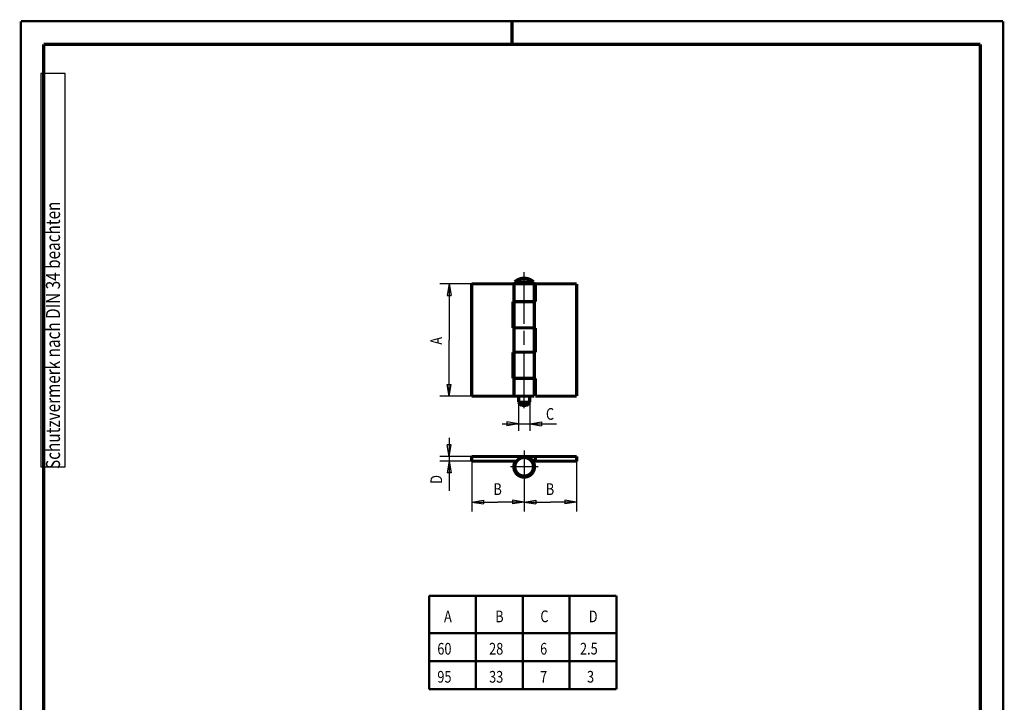
# Model space of a CAD drawing. Extents: x -1 to 210, y -1 to 297.
# Drawn here: x 0 to 210, y 151 to 297 of the extents above; entities that cross this region are included whole.
import ezdxf

# ---------------------------------------------------------------- set-up
doc = ezdxf.new("R2010")
doc.units = 0
doc.header["$MEASUREMENT"] = 0
for name, pattern in [('CENTERLINE', [30, 12, -1.5, 3, -1.5, 12]), ('HIDDENNEW0', [4.5, 1.5, -1.5, 1.5]), ('PHANTOM', [29.5, 9.5, -1.5, 3, -1.5, 3, -1.5, 9.5])]:
    doc.linetypes.add(name, pattern=pattern)
for name, color, linetype in [('2D_BEMASSUNG', 1, 'HIDDENNEW0'), ('2D_KATALOG-MITTEL', 230, 'HIDDENNEW0'), ('2D_MITTELLINIEN', 3, 'PHANTOM'), ('4', 7, 'Continuous'), ('HILFSLINIE', 7, 'CENTERLINE'), ('LAYER1', 1, 'Continuous')]:
    doc.layers.add(name, color=color, linetype=linetype)
doc.styles.get("Standard").update_dxf_attribs({"font": 'monotxt.shx'})

# ---------------------------------------------------------------- blocks, each defined once
blk = doc.blocks.new('A4VFRMAT')
at = {"layer": '4', "color": 30, "linetype": 'Continuous'}
for p, q in [((9.587344, 285.71549), (4.337344, 285.71549)), ((4.337344, 285.71549), (4.337344, 201.71549)), ((9.587344, 201.71549), (9.587344, 285.71549)), ((4.337344, 201.71549), (9.587344, 201.71549))]:
    blk.add_line(p, q, dxfattribs=at)
at = {"layer": 'HILFSLINIE', "color": 150, "linetype": 'Continuous', "const_width": 0.5}
for points in [[(209.9, 296.9), (0.1, 296.9)], [(0.1, 296.9), (0.1, 0.1)], [(209.9, 0.1), (209.9, 296.9)]]:
    blk.add_lwpolyline(points, dxfattribs=at)
at = {"layer": 'HILFSLINIE', "color": 2, "linetype": 'Continuous', "const_width": 0.7}
for points in [[(105, 292), (105, 296.9)], [(5, 292), (5, 5)], [(205, 292), (5, 292)], [(205, 5), (205, 292)]]:
    blk.add_lwpolyline(points, dxfattribs=at)
at = {"layer": '4', "color": 30, "linetype": 'Continuous', "width": 0.8}
blk.add_text(' Schutzvermerk nach DIN 34 beachten ', height=3, rotation=90, dxfattribs=at).set_placement((8.462344, 200.51549))

msp = doc.modelspace()

# ---------------------------------------------------------------- linework, layer by layer
at = {"layer": '2D_BEMASSUNG', "color": 1, "linetype": 'Continuous'}
for p, q in [((96.399525, 240.80023), (89.581326, 240.80023)), ((91.581326, 240.80023), (91.164659, 238.30023)), ((91.581326, 240.80023), (91.997993, 238.30023)), ((91.581326, 240.80023), (91.581326, 228.80023)), ((91.164659, 238.30023), (91.997993, 238.30023)), ((91.581326, 216.80023), (91.581326, 228.80023)), ((91.581326, 216.80023), (91.164659, 219.30023)), ((91.164659, 219.30023), (91.997993, 219.30023)), ((91.581326, 216.80023), (91.997993, 219.30023)), ((96.399525, 216.80023), (89.581326, 216.80023)), ((106.39952, 215.50023), (106.39952, 209.3954)), ((108.79952, 215.50023), (108.79952, 209.3954)), ((102.87853, 210.87033), (114.49528, 210.87033)), ((106.39952, 210.87033), (103.89952, 211.28699)), ((103.89952, 211.28699), (103.89952, 210.45366)), ((106.39952, 210.87033), (103.89952, 210.45366)), ((108.79952, 210.87033), (111.29952, 211.28699)), ((108.79952, 210.87033), (111.29952, 210.45366)), ((111.29952, 211.28699), (111.29952, 210.45366)), ((91.581326, 203.90801), (91.164659, 206.40801)), ((91.997993, 206.40801), (91.164659, 206.40801)), ((91.581326, 207.90801), (91.581326, 202.90801)), ((91.581326, 203.90801), (91.997993, 206.40801)), ((96.399525, 203.90801), (89.581326, 203.90801)), ((96.399525, 202.90801), (89.581326, 202.90801)), ((91.581326, 202.90801), (91.164659, 200.40801)), ((91.581326, 202.90801), (91.997993, 200.40801)), ((91.581326, 202.90801), (91.581326, 196.57225)), ((96.399525, 202.90801), (96.399525, 192.17965)), ((118.79952, 202.90801), (118.79952, 192.17965)), ((91.997993, 200.40801), (91.164659, 200.40801)), ((107.59952, 198.28448), (107.59952, 192.17965)), ((107.59952, 198.28448), (107.59952, 192.17965)), ((96.399525, 194.17965), (98.899525, 194.59631)), ((96.399525, 194.17965), (98.899525, 193.76298)), ((96.399525, 194.17965), (101.99952, 194.17965)), ((98.899525, 194.59631), (98.899525, 193.76298)), ((107.59952, 194.17965), (101.99952, 194.17965)), ((107.59952, 194.17965), (105.09952, 194.59631)), ((105.09952, 194.59631), (105.09952, 193.76298)), ((107.59952, 194.17965), (105.09952, 193.76298)), ((107.59952, 194.17965), (110.09952, 194.59631)), ((107.59952, 194.17965), (110.09952, 193.76298)), ((107.59952, 194.17965), (113.19952, 194.17965)), ((110.09952, 194.59631), (110.09952, 193.76298)), ((118.79952, 194.17965), (113.19952, 194.17965)), ((118.79952, 194.17965), (116.29952, 194.59631)), ((116.29952, 194.59631), (116.29952, 193.76298)), ((118.79952, 194.17965), (116.29952, 193.76298))]:
    msp.add_line(p, q, dxfattribs=at)
at = {"layer": '2D_KATALOG-MITTEL', "color": 2, "linetype": 'Continuous', "const_width": 0.7}
for points in [[(109.59952, 241.20023, 0.4), (105.59952, 241.20023)], [(105.75562, 202.90801, 3.9415266), (107.59952, 203.90801)], [(105.59952, 201.70801, 1), (109.59952, 201.70801, 1), (105.59952, 201.70801)]]:
    msp.add_lwpolyline(points, format="xyb", dxfattribs=at)
for points in [[(96.399525, 216.80023), (96.399525, 240.80023)], [(96.399525, 240.80023), (105.19952, 240.80023)], [(105.19952, 240.80023), (105.39952, 240.80023)], [(105.39952, 216.80023), (105.39952, 240.80023)], [(105.39952, 240.80023), (109.79952, 240.80023)], [(105.59952, 240.80023), (105.59952, 241.20023)], [(105.59952, 241.20023), (109.59952, 241.20023)], [(109.59952, 240.80023), (109.59952, 241.20023)], [(109.79952, 216.80023), (109.79952, 240.80023)], [(109.99952, 240.80023), (109.99952, 237.00023)], [(109.99952, 240.80023), (118.79952, 240.80023)], [(118.79952, 240.80023), (118.79952, 216.80023)], [(105.19952, 237.00023), (109.99952, 237.00023)], [(105.19952, 231.40023), (105.19952, 237.00023)], [(105.19952, 231.40023), (109.99952, 231.40023)], [(109.99952, 231.40023), (109.99952, 226.20023)], [(105.19952, 220.60023), (105.19952, 226.20023)], [(105.19952, 226.20023), (109.99952, 226.20023)], [(105.19952, 220.60023), (109.99952, 220.60023)], [(109.99952, 220.60023), (109.99952, 216.80023)], [(109.79952, 216.80023), (96.399525, 216.80023)], [(106.39952, 215.50023), (106.39952, 216.80023)], [(108.79952, 215.50023), (108.79952, 216.80023)], [(118.79952, 216.80023), (109.99952, 216.80023)], [(107.09952, 214.80023), (106.39952, 215.50023)], [(108.79952, 215.50023), (106.39952, 215.50023)], [(108.09952, 214.80023), (107.09952, 214.80023)], [(108.09952, 214.80023), (108.79952, 215.50023)], [(96.399525, 203.90801), (96.399525, 202.90801)], [(118.79952, 203.90801), (96.399525, 203.90801)], [(109.99952, 203.90801), (109.99952, 202.90801)], [(118.79952, 203.90801), (118.79952, 202.90801)], [(105.99952, 202.90801), (96.399525, 202.90801)], [(105.92324, 202.79892), (105.75562, 202.90801)], [(118.79952, 202.90801), (109.44343, 202.90801)]]:
    msp.add_lwpolyline(points, dxfattribs=at)
at = {"layer": '2D_KATALOG-MITTEL', "color": 230, "linetype": 'Continuous', "const_width": 0.5}
for points in [[(127.30209, 174.15813), (87.302089, 174.15813)], [(87.302089, 154.15813), (87.302089, 174.15813)], [(97.302089, 154.15813), (97.302089, 174.15813)], [(107.30209, 154.15813), (107.30209, 174.15813)], [(117.30209, 154.15813), (117.30209, 174.15813)], [(127.30209, 154.15813), (127.30209, 174.15813)], [(127.30209, 166.15813), (87.302089, 166.15813)], [(127.30209, 160.15813), (87.302089, 160.15813)], [(127.30209, 154.15813), (87.302089, 154.15813)]]:
    msp.add_lwpolyline(points, dxfattribs=at)
at = {"layer": '2D_MITTELLINIEN', "color": 3, "linetype": 'CENTERLINE'}
for p, q in [((107.59952, 214.25327), (107.59952, 243.2863)), ((107.59952, 205.17306), (107.59952, 198.28448)), ((110.55455, 201.70801), (104.67133, 201.70801))]:
    msp.add_line(p, q, dxfattribs=at)

# ---------------------------------------------------------------- block references
at = {"layer": 'LAYER1'}
msp.add_blockref('A4VFRMAT', (0, 0), dxfattribs=at)

# ---------------------------------------------------------------- texts
at = {"layer": '2D_BEMASSUNG', "color": 1, "linetype": 'Continuous', "width": 0.8}
for s, p in [('A', (90.080326, 227.80023)), ('D', (90.080326, 198.07225))]:
    msp.add_text(s, height=2.5, rotation=90, dxfattribs=at).set_placement(p)
for s, p in [('C', (112.25088, 211.75467)), ('B', (101.02794, 195.68065)), ('B', (112.22794, 195.68065)), ('A', (90.482175, 168.48149)), ('B', (101.41684, 168.48149)), ('C', (111.05805, 168.51277)), ('D', (121.3956, 168.48149)), ('60', (89.048978, 161.5794)), ('28', (100.10867, 161.5794)), ('6', (111.00582, 161.5794)), ('2.5', (119.5186, 161.59173)), ('95', (89.048978, 155.5794)), ('33', (100.10867, 155.5794)), ('7', (111.00582, 155.5794)), ('3', (121.02448, 155.59173))]:
    msp.add_text(s, height=2.5, dxfattribs=at).set_placement(p)

doc.saveas('drawing.dxf')
